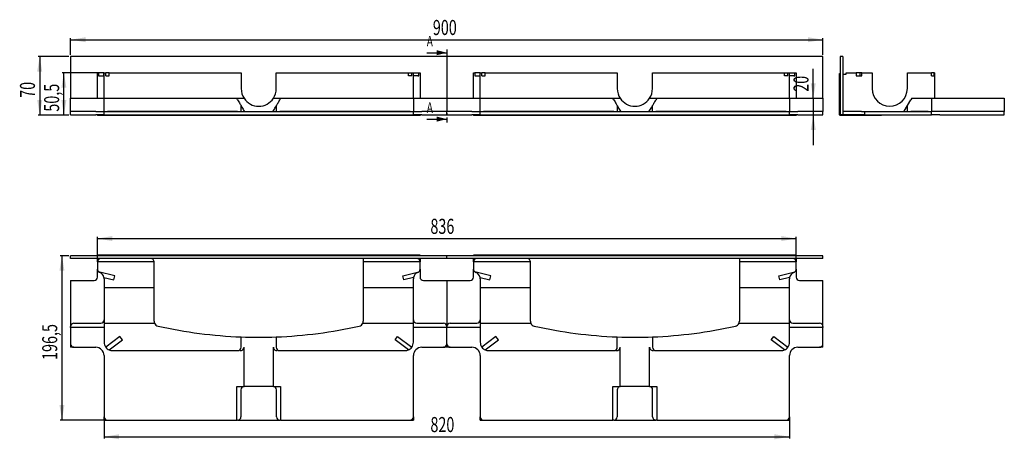
# Model space of a CAD drawing. Extents: x -9 to 580, y 112 to 363.
import ezdxf
from ezdxf.enums import TextEntityAlignment as Align

# ---------------------------------------------------------------- set-up
doc = ezdxf.new("R2010")
doc.units = 0
doc.header["$MEASUREMENT"] = 0
doc.linetypes.add('CENTER', pattern=[10.16, 6.35, -1.27, 1.27, -1.27])
doc.layers.get('0').update_dxf_attribs({"linetype": 'CONTINUOUS'})
doc.dimstyles.new('SLDDIMSTYLE0', dxfattribs={"dimtxt": 9, "dimasz": 9, "dimexe": 0, "dimexo": 0.0625, "dimgap": 2.25, "dimtad": 1, "dimdec": 4, "dimlfac": 2, "dimrnd": 1e-09, "dimzin": 12, "dimdsep": 46, "dimtxsty": 'STANDARD', "dimsah": 1, "dimcen": 0.09, "dimadec": 0, "dimazin": 0, "dimtfac": 1, "dimtdec": 4, "dimtofl": 0, "dimtmove": 0, "dimatfit": 3, "dimfxl": 1, "dimtolj": 1, "dimtzin": 0, "dimarcsym": 0})
doc.dimstyles.new('SLDDIMSTYLE1', dxfattribs={"dimtxt": 9, "dimasz": 9, "dimexe": 0, "dimexo": 0.0625, "dimgap": 2.25, "dimtad": 1, "dimdec": 4, "dimlfac": 2, "dimrnd": 1e-09, "dimzin": 12, "dimdsep": 46, "dimtxsty": 'STANDARD', "dimsah": 1, "dimcen": 0.09, "dimadec": 0, "dimazin": 0, "dimtfac": 1, "dimtdec": 4, "dimtofl": 0, "dimtmove": 0, "dimatfit": 3, "dimfxl": 1, "dimtolj": 1, "dimtzin": 0, "dimarcsym": 0})
doc.dimstyles.new('SLDDIMSTYLE2', dxfattribs={"dimtxt": 9, "dimasz": 9, "dimexe": 0, "dimexo": 0.0625, "dimgap": 2.25, "dimtad": 1, "dimdec": 4, "dimlfac": 2, "dimrnd": 1e-09, "dimzin": 12, "dimdsep": 46, "dimtxsty": 'STANDARD', "dimsah": 1, "dimcen": 0.09, "dimadec": 0, "dimazin": 0, "dimtfac": 1, "dimtdec": 4, "dimtmove": 0, "dimatfit": 3, "dimfxl": 1, "dimtolj": 1, "dimtzin": 0, "dimarcsym": 0})

# ---------------------------------------------------------------- blocks, each defined once
blk = doc.blocks.new('_D')
at = {"color": 7, "linetype": 'Continuous'}
for p, q in [((37.92, 219.13), (37.92, 233.13)), ((37.92, 232.13), (455.92, 232.13)), ((455.92, 219.13), (455.92, 233.13))]:
    blk.add_line(p, q, dxfattribs=at)
for points in [[(37.92, 232.13), (46.92, 230.63), (46.92, 233.63)], [(455.92, 232.13), (446.92, 233.63), (446.92, 230.63)]]:
    blk.add_solid(points, dxfattribs=at)
at = {"color": 7, "linetype": 'Continuous', "width": 0.7}
blk.add_text('836', height=9, dxfattribs=at).set_placement((237.12, 232.13, -18), align=Align.BOTTOM_LEFT)
blk = doc.blocks.new('_D_1')
at = {"color": 7, "linetype": 'Continuous'}
for p, q in [((41.92, 124.63), (41.92, 112.63)), ((451.92, 124.63), (451.92, 112.63)), ((41.92, 113.63), (451.92, 113.63))]:
    blk.add_line(p, q, dxfattribs=at)
for points in [[(41.92, 113.63), (50.92, 112.13), (50.92, 115.13)], [(451.92, 113.63), (442.92, 115.13), (442.92, 112.13)]]:
    blk.add_solid(points, dxfattribs=at)
at = {"color": 7, "linetype": 'Continuous', "width": 0.7}
blk.add_text('820', height=9, dxfattribs=at).set_placement((237.12, 113.63, -18), align=Align.BOTTOM_LEFT)
blk = doc.blocks.new('_D_2')
at = {"color": 7, "linetype": 'Continuous'}
for p, q in [((20.92, 221.88), (15.72, 221.88)), ((16.72, 221.88), (16.72, 123.63)), ((42.92, 123.63), (15.72, 123.63))]:
    blk.add_line(p, q, dxfattribs=at)
for points in [[(16.72, 221.88), (15.22, 212.88), (18.22, 212.88)], [(16.72, 123.63), (18.22, 132.63), (15.22, 132.63)]]:
    blk.add_solid(points, dxfattribs=at)
at = {"color": 7, "linetype": 'Continuous', "width": 0.7}
blk.add_text('196,5', height=9, rotation=90, dxfattribs=at).set_placement((16.72, 159.57, -18), align=Align.BOTTOM_LEFT)
blk = doc.blocks.new('_D_3')
at = {"color": 7, "linetype": 'Continuous'}
for p, q in [((21.92, 342), (21.92, 352)), ((21.92, 351), (471.92, 351)), ((471.92, 342), (471.92, 352))]:
    blk.add_line(p, q, dxfattribs=at)
for points in [[(21.92, 351), (30.92, 349.5), (30.92, 352.5)], [(471.92, 351), (462.92, 352.5), (462.92, 349.5)]]:
    blk.add_solid(points, dxfattribs=at)
at = {"color": 7, "linetype": 'Continuous', "width": 0.7}
blk.add_text('900', height=9, dxfattribs=at).set_placement((238.57, 351, 0.88), align=Align.BOTTOM_LEFT)
blk = doc.blocks.new('_D_4')
at = {"color": 7, "linetype": 'Continuous'}
for p, q in [((40.92, 331.25), (16.88, 331.25)), ((17.88, 306), (17.88, 331.25)), ((20.92, 306), (16.88, 306))]:
    blk.add_line(p, q, dxfattribs=at)
for points in [[(17.88, 331.25), (16.38, 322.25), (19.38, 322.25)], [(17.88, 306), (19.38, 315), (16.38, 315)]]:
    blk.add_solid(points, dxfattribs=at)
at = {"color": 7, "linetype": 'Continuous', "width": 0.7}
blk.add_text('50,5', height=9, rotation=90, dxfattribs=at).set_placement((17.88, 307.99, 0.88), align=Align.BOTTOM_LEFT)
blk = doc.blocks.new('_D_5')
at = {"color": 7, "linetype": 'Continuous'}
for p, q in [((20.92, 341), (2.42, 341)), ((3.42, 341), (3.42, 306)), ((20.92, 306), (2.42, 306))]:
    blk.add_line(p, q, dxfattribs=at)
for points in [[(3.42, 341), (1.92, 332), (4.92, 332)], [(3.42, 306), (4.92, 315), (1.92, 315)]]:
    blk.add_solid(points, dxfattribs=at)
at = {"color": 7, "linetype": 'Continuous', "width": 0.7}
blk.add_text('70', height=9, rotation=90, dxfattribs=at).set_placement((3.42, 316.26, 0.88), align=Align.BOTTOM_LEFT)
blk = doc.blocks.new('_D_6')
at = {"color": 7, "linetype": 'Continuous'}
for p, q in [((466.11, 316), (466.11, 333.64)), ((466.11, 316), (466.11, 306)), ((466.11, 306), (466.11, 288))]:
    blk.add_line(p, q, dxfattribs=at)
for points in [[(466.11, 316), (467.61, 325), (464.61, 325)], [(466.11, 306), (464.61, 297), (467.61, 297)]]:
    blk.add_solid(points, dxfattribs=at)
at = {"color": 7, "linetype": 'Continuous', "width": 0.7}
blk.add_text('20', height=9, rotation=90, dxfattribs=at).set_placement((466.11, 319.89, 0.88), align=Align.BOTTOM_LEFT)

msp = doc.modelspace()

# ---------------------------------------------------------------- linework, layer by layer
at = {"color": 7, "linetype": 'Continuous'}
for p, q in [((234.920148, 343.230398), (246.920148, 343.230398)), ((246.920145, 341.0004), (21.920151, 341.0004)), ((21.920151, 341.0004), (21.920151, 316.000398)), ((471.920154, 341.0004), (246.920145, 341.0004)), ((246.920145, 341.0004), (246.920145, 316.000398)), ((471.920154, 316.000398), (471.920154, 341.0004)), ((483.883382, 341.000398), (482.133382, 341.000398)), ((482.133382, 341.000398), (482.133382, 306.000398)), ((483.883382, 341.000398), (483.883382, 306.000398)), ((37.920146, 316.000398), (37.920146, 331.250398)), ((37.920146, 331.250398), (38.652851, 331.250398)), ((38.652851, 331.250398), (38.652851, 329.500399)), ((41.844896, 331.250398), (38.652851, 331.250398)), ((41.844896, 329.500399), (41.844896, 331.250398)), ((41.844896, 331.250398), (41.920147, 331.250398)), ((41.920147, 316.000398), (41.920147, 331.250398)), ((41.920147, 331.250398), (42.908578, 331.250398)), ((42.908578, 329.500399), (42.908578, 331.250398)), ((44.928118, 331.250398), (42.908578, 331.250398)), ((44.928118, 329.500399), (44.928118, 331.250398)), ((44.928118, 331.250398), (46.920149, 331.250398)), ((46.920149, 331.250398), (121.920148, 331.250398)), ((121.920148, 331.250398), (123.920148, 331.250398)), ((123.920148, 331.250398), (123.920148, 321.750398)), ((144.920148, 321.750398), (144.920148, 331.250398)), ((144.920148, 331.250398), (146.920148, 331.250398)), ((146.920148, 331.250398), (221.920146, 331.250398)), ((221.920146, 331.250398), (223.912178, 331.250398)), ((223.912178, 329.500399), (223.912178, 331.250398)), ((223.912178, 331.250398), (225.931718, 331.250398)), ((225.931718, 329.500399), (225.931718, 331.250398)), ((225.931718, 331.250398), (226.920149, 331.250398)), ((226.920149, 316.000398), (226.920149, 331.250398)), ((226.920149, 331.250398), (226.9954, 331.250398)), ((226.9954, 329.500399), (226.9954, 331.250398)), ((226.9954, 331.250398), (230.187445, 331.250398)), ((230.187445, 329.500399), (230.187445, 331.250398)), ((230.187445, 331.250398), (230.92015, 331.250398)), ((230.92015, 331.250398), (230.92015, 316.000398)), ((262.920148, 316.000398), (262.920148, 331.250398)), ((262.920148, 331.250398), (263.652853, 331.250398)), ((263.652853, 331.250398), (263.652853, 329.500399)), ((266.84489, 331.250398), (263.652853, 331.250398)), ((266.84489, 329.500399), (266.84489, 331.250398)), ((266.84489, 331.250398), (266.920141, 331.250398)), ((266.920141, 316.000398), (266.920141, 331.250398)), ((266.920141, 331.250398), (267.90858, 331.250398)), ((267.90858, 329.500399), (267.90858, 331.250398)), ((269.928119, 331.250398), (267.90858, 331.250398)), ((269.928119, 329.500399), (269.928119, 331.250398)), ((269.928119, 331.250398), (271.920151, 331.250398)), ((271.920151, 331.250398), (346.920154, 331.250398)), ((346.920154, 331.250398), (348.920143, 331.250398)), ((348.920143, 331.250398), (348.920143, 321.750398)), ((369.920141, 321.750398), (369.920141, 331.250398)), ((369.920141, 331.250398), (371.920145, 331.250398)), ((371.920145, 331.250398), (446.920148, 331.250398)), ((446.920148, 331.250398), (448.912165, 331.250398)), ((448.912165, 329.500399), (448.912165, 331.250398)), ((448.912165, 331.250398), (450.931719, 331.250398)), ((450.931719, 329.500399), (450.931719, 331.250398)), ((450.931719, 331.250398), (451.920143, 331.250398)), ((451.920143, 316.000398), (451.920143, 331.250398)), ((451.920143, 331.250398), (451.995394, 331.250398)), ((451.995394, 329.500399), (451.995394, 331.250398)), ((451.995394, 331.250398), (455.187431, 331.250398)), ((455.187431, 329.500399), (455.187431, 331.250398)), ((455.187431, 331.250398), (455.920151, 331.250398)), ((455.920151, 331.250398), (455.920151, 316.000398)), ((481.883382, 330.750398), (482.133382, 330.750398)), ((481.883382, 306.000398), (481.883382, 330.750398)), ((483.883382, 330.500398), (485.883382, 330.500398)), ((485.883382, 330.500398), (485.883382, 331.250398)), ((485.883382, 331.250398), (490.226527, 331.250398)), ((490.226527, 331.250398), (491.773769, 331.250398)), ((491.773769, 331.250398), (491.773769, 329.500398)), ((494.080897, 331.250398), (491.773769, 331.250398)), ((494.080897, 329.500398), (494.080897, 331.250398)), ((495.11115, 331.250398), (494.080897, 331.250398)), ((495.11115, 329.500398), (495.11115, 331.250398)), ((495.11115, 331.250398), (495.883382, 331.250398)), ((495.883382, 331.250398), (501.383382, 331.250398)), ((501.383382, 331.250398), (501.383382, 321.750398)), ((522.383382, 321.750398), (522.383382, 331.250398)), ((522.383382, 331.250398), (533.883382, 331.250398)), ((533.883382, 331.250398), (536.867894, 331.250398)), ((536.867894, 329.500398), (536.867894, 331.250398)), ((538.469428, 331.250398), (536.867894, 331.250398)), ((538.469428, 329.500398), (538.469428, 331.250398)), ((538.469428, 331.250398), (538.883382, 331.250398)), ((538.883382, 316.000398), (538.883382, 331.250398)), ((38.652851, 329.500399), (39.25348, 329.500399)), ((39.25348, 329.500399), (41.844896, 329.500399)), ((42.908578, 329.500399), (44.928118, 329.500399)), ((225.931718, 329.500399), (223.912178, 329.500399)), ((229.586816, 329.500399), (226.9954, 329.500399)), ((229.586816, 329.500399), (230.187445, 329.500399)), ((263.652853, 329.500399), (264.253489, 329.500399)), ((264.253489, 329.500399), (266.84489, 329.500399)), ((267.90858, 329.500399), (269.928119, 329.500399)), ((450.931719, 329.500399), (448.912165, 329.500399)), ((454.586825, 329.500399), (451.995394, 329.500399)), ((454.586825, 329.500399), (455.187431, 329.500399)), ((491.773769, 329.500398), (492.112146, 329.500398)), ((492.112146, 329.500398), (495.11115, 329.500398)), ((536.867894, 329.500398), (538.469428, 329.500398)), ((21.920151, 308.000398), (21.920151, 316.000398)), ((21.920151, 316.000398), (23.920148, 316.000398)), ((23.920148, 316.000398), (36.920152, 316.000398)), ((36.920152, 316.000398), (41.920147, 316.000398)), ((41.920147, 308.000398), (41.920147, 316.000398)), ((41.920147, 316.000398), (43.920151, 316.000398)), ((43.920151, 316.000398), (121.295148, 316.000398)), ((121.795148, 315.134373), (121.295148, 316.000398)), ((121.295148, 316.000398), (125.634506, 316.000398)), ((143.20579, 316.000398), (147.545148, 316.000398)), ((147.545148, 316.000398), (147.045148, 315.134373)), ((147.545148, 316.000398), (224.920145, 316.000398)), ((224.920145, 316.000398), (226.920149, 316.000398)), ((226.920149, 316.000398), (226.920149, 308.000398)), ((226.920149, 316.000398), (231.920144, 316.000398)), ((231.920144, 316.000398), (244.920148, 316.000398)), ((244.920148, 316.000398), (246.920145, 316.000398)), ((246.920145, 316.000398), (246.920145, 308.000398)), ((246.920145, 316.000398), (248.920149, 316.000398)), ((248.920149, 316.000398), (261.920146, 316.000398)), ((261.920146, 316.000398), (266.920141, 316.000398)), ((266.920141, 308.000398), (266.920141, 316.000398)), ((266.920141, 316.000398), (268.920145, 316.000398)), ((268.920145, 316.000398), (346.295155, 316.000398)), ((346.795148, 315.134373), (346.295155, 316.000398)), ((346.295155, 316.000398), (350.634507, 316.000398)), ((368.205792, 316.000398), (372.545144, 316.000398)), ((372.545144, 316.000398), (372.045151, 315.134373)), ((372.545144, 316.000398), (449.920139, 316.000398)), ((449.920139, 316.000398), (451.920143, 316.000398)), ((451.920143, 316.000398), (451.920143, 308.000398)), ((451.920143, 316.000398), (456.920138, 316.000398)), ((456.920138, 316.000398), (469.92015, 316.000398)), ((469.92015, 316.000398), (471.920154, 316.000398)), ((471.920154, 316.000398), (471.920154, 308.000398)), ((522.489983, 311.670271), (524.489983, 315.134373)), ((524.989983, 316.000398), (524.489983, 315.134373)), ((524.989983, 316.000398), (534.883382, 316.000398)), ((534.883382, 316.000398), (536.883382, 316.000398)), ((536.883382, 316.000398), (536.883382, 308.000398)), ((536.883382, 316.000398), (541.883382, 316.000398)), ((541.883382, 316.000398), (578.383382, 316.000398)), ((578.383382, 316.000398), (580.383382, 316.000398)), ((580.383382, 316.000398), (580.383382, 308.000398)), ((21.920151, 306.000398), (21.920151, 308.000398)), ((36.920152, 308.000398), (21.920151, 308.000398)), ((36.920152, 308.000398), (23.920148, 308.000398)), ((36.920152, 308.000398), (41.920147, 308.000398)), ((41.920147, 306.000398), (41.920147, 308.000398)), ((41.920147, 308.000398), (226.920149, 308.000398)), ((121.795148, 308.000398), (43.920151, 308.000398)), ((123.795148, 311.670271), (123.795148, 308.000398)), ((145.045148, 308.000398), (145.045148, 311.670271)), ((224.920145, 308.000398), (147.045148, 308.000398)), ((226.920149, 306.000398), (226.920149, 308.000398)), ((226.920149, 308.000398), (231.920144, 308.000398)), ((246.920145, 308.000398), (231.920144, 308.000398)), ((244.920148, 308.000398), (231.920144, 308.000398)), ((246.920145, 306.000398), (246.920145, 308.000398)), ((261.920146, 308.000398), (246.920145, 308.000398)), ((261.920146, 308.000398), (248.920149, 308.000398)), ((261.920146, 308.000398), (266.920141, 308.000398)), ((266.920141, 306.000398), (266.920141, 308.000398)), ((266.920141, 308.000398), (451.920143, 308.000398)), ((346.795148, 308.000398), (268.920145, 308.000398)), ((348.795152, 311.670271), (348.795152, 308.000398)), ((370.045147, 308.000398), (370.045147, 311.670271)), ((449.920139, 308.000398), (372.045151, 308.000398)), ((451.920143, 306.000398), (451.920143, 308.000398)), ((451.920143, 308.000398), (456.920138, 308.000398)), ((471.920154, 308.000398), (456.920138, 308.000398)), ((469.92015, 308.000398), (456.920138, 308.000398)), ((471.920154, 306.000398), (471.920154, 308.000398)), ((494.883382, 308.000398), (483.883382, 308.000398)), ((490.226527, 308.000398), (485.883382, 308.000398)), ((494.883382, 308.000398), (496.883382, 308.000398)), ((496.883382, 306.000398), (496.883382, 308.000398)), ((496.883382, 308.000398), (536.883382, 308.000398)), ((520.489983, 308.20617), (522.489983, 311.670271)), ((522.489983, 308.000398), (522.489983, 311.670271)), ((534.883382, 308.000398), (524.489983, 308.000398)), ((541.883382, 308.000398), (536.883382, 308.000398)), ((536.883382, 306.000398), (536.883382, 308.000398)), ((578.383382, 308.000398), (541.883382, 308.000398)), ((580.383382, 308.000398), (541.883382, 308.000398)), ((580.383382, 306.000398), (580.383382, 308.000398)), ((21.920151, 306.000398), (36.920152, 306.000398)), ((41.920147, 306.000398), (36.920152, 306.000398)), ((37.920146, 306.000398), (37.920146, 305.750398)), ((230.92015, 305.750398), (37.920146, 305.750398)), ((41.920147, 306.000398), (226.920149, 306.000398)), ((231.920144, 306.000398), (226.920149, 306.000398)), ((230.92015, 306.000398), (230.92015, 305.750398)), ((231.920144, 306.000398), (246.920145, 306.000398)), ((234.920148, 303.520398), (246.920148, 303.520398)), ((246.920145, 306.000398), (261.920146, 306.000398)), ((266.920141, 306.000398), (261.920146, 306.000398)), ((262.920148, 306.000398), (262.920148, 305.750398)), ((455.920151, 305.750398), (262.920148, 305.750398)), ((266.920141, 306.000398), (451.920143, 306.000398)), ((456.920138, 306.000398), (451.920143, 306.000398)), ((455.920151, 306.000398), (455.920151, 305.750398)), ((456.920138, 306.000398), (471.920154, 306.000398)), ((483.883382, 306.000398), (482.133382, 306.000398)), ((506.883382, 305.750398), (482.133382, 305.750398)), ((494.883382, 306.000398), (483.883382, 306.000398)), ((496.883382, 306.000398), (494.883382, 306.000398)), ((496.883382, 306.000398), (536.883382, 306.000398)), ((506.883382, 306.000398), (506.883382, 305.750398)), ((541.883382, 306.000398), (536.883382, 306.000398)), ((541.883382, 306.000398), (580.383382, 306.000398)), ((21.920151, 220.126424), (21.920151, 221.876424)), ((246.920145, 221.876424), (21.920151, 221.876424)), ((246.920145, 220.126424), (21.920151, 220.126424)), ((230.92015, 222.126424), (37.920146, 222.126424)), ((37.920146, 222.126424), (37.920146, 221.876424)), ((37.920146, 218.126423), (37.920146, 220.126424)), ((71.920148, 218.126423), (37.920146, 218.126423)), ((37.920146, 218.126423), (37.920146, 213.783279)), ((71.920148, 202.626424), (71.920148, 218.126423)), ((196.920148, 220.126424), (196.920148, 218.126423)), ((196.920148, 218.126423), (196.920148, 202.626424)), ((230.92015, 218.126423), (196.920148, 218.126423)), ((230.92015, 222.126424), (230.92015, 221.876424)), ((230.92015, 220.126424), (230.92015, 218.126423)), ((230.92015, 213.783279), (230.92015, 218.126423)), ((246.920145, 220.126424), (246.920145, 221.876424)), ((471.920154, 221.876424), (246.920145, 221.876424)), ((471.920154, 220.126424), (246.920145, 220.126424)), ((455.920151, 222.126424), (262.920148, 222.126424)), ((262.920148, 222.126424), (262.920148, 221.876424)), ((262.920148, 218.126423), (262.920148, 220.126424)), ((296.920142, 218.126423), (262.920148, 218.126423)), ((262.920148, 218.126423), (262.920148, 213.783279)), ((296.920142, 202.626424), (296.920142, 218.126423)), ((421.920142, 220.126424), (421.920142, 218.126423)), ((455.920151, 218.126423), (421.920142, 218.126423)), ((421.920142, 218.126423), (421.920142, 202.626424)), ((455.920151, 222.126424), (455.920151, 221.876424)), ((455.920151, 220.126424), (455.920151, 218.126423)), ((455.920151, 213.783279), (455.920151, 218.126423)), ((471.920154, 220.126424), (471.920154, 221.876424)), ((37.920146, 209.126424), (37.920146, 213.783279)), ((48.262729, 209.928907), (38.652851, 212.236035)), ((220.577567, 209.928907), (230.187445, 212.236035)), ((230.92015, 213.783279), (230.92015, 209.126424)), ((262.920148, 209.126424), (262.920148, 213.783279)), ((273.262731, 209.928907), (263.652853, 212.236035)), ((445.577553, 209.928907), (455.187431, 212.236035)), ((455.920151, 213.783279), (455.920151, 209.126424)), ((21.920151, 207.126424), (21.920151, 179.519821)), ((21.920151, 207.126424), (35.92015, 207.126424)), ((41.844896, 208.898656), (47.679118, 207.497984)), ((41.920147, 208.126422), (41.920147, 202.626424)), ((47.679118, 207.497984), (48.262729, 209.928907)), ((221.161178, 207.497984), (220.577567, 209.928907)), ((226.9954, 208.898656), (221.161178, 207.497984)), ((226.920149, 202.626424), (226.920149, 208.126422)), ((232.920146, 207.126424), (246.920145, 207.126424)), ((246.920145, 207.126424), (260.920144, 207.126424)), ((246.920145, 207.126424), (246.920145, 179.519821)), ((266.84489, 208.898656), (272.679112, 207.497984)), ((266.920141, 208.126422), (266.920141, 202.626424)), ((272.679112, 207.497984), (273.262731, 209.928907)), ((446.161172, 207.497984), (445.577553, 209.928907)), ((451.995394, 208.898656), (446.161172, 207.497984)), ((451.920143, 202.626424), (451.920143, 208.126422)), ((457.920155, 207.126424), (471.920154, 207.126424)), ((471.920154, 179.519821), (471.920154, 207.126424)), ((71.920148, 202.626424), (41.920147, 202.626424)), ((41.920147, 202.626424), (41.920147, 181.626423)), ((71.920148, 182.714008), (71.920148, 202.626424)), ((226.920149, 202.626424), (196.920148, 202.626424)), ((196.920148, 202.626424), (196.920148, 182.714008)), ((226.920149, 181.626423), (226.920149, 202.626424)), ((296.920142, 202.626424), (266.920141, 202.626424)), ((266.920141, 202.626424), (266.920141, 181.626423)), ((296.920142, 182.714008), (296.920142, 202.626424)), ((451.920143, 202.626424), (421.920142, 202.626424)), ((421.920142, 202.626424), (421.920142, 182.714008)), ((451.920143, 181.626423), (451.920143, 202.626424)), ((21.920151, 179.019821), (21.920151, 179.519821)), ((41.920147, 179.019821), (21.920151, 179.019821)), ((21.920151, 179.019821), (21.920151, 169.126423)), ((23.920148, 181.519821), (39.92015, 181.519821)), ((41.920147, 181.626423), (72.124231, 181.626423)), ((41.920147, 181.626423), (41.920147, 170.126423)), ((196.716065, 181.626423), (226.920149, 181.626423)), ((226.920149, 170.126423), (226.920149, 181.626423)), ((246.920145, 179.019821), (226.920149, 179.019821)), ((228.920146, 181.519821), (244.920148, 181.519821)), ((246.920145, 179.519821), (246.920145, 179.019821)), ((246.920145, 169.126423), (246.920145, 179.019821)), ((266.920141, 179.019821), (246.920145, 179.019821)), ((248.920149, 181.519821), (264.920152, 181.519821)), ((266.920141, 181.626423), (297.124228, 181.626423)), ((266.920141, 181.626423), (266.920141, 170.126423)), ((421.716056, 181.626423), (451.920143, 181.626423)), ((451.920143, 170.126423), (451.920143, 181.626423)), ((471.920154, 179.019821), (451.920143, 179.019821)), ((453.920147, 181.519821), (469.92015, 181.519821)), ((471.920154, 179.519821), (471.920154, 179.019821)), ((471.920154, 169.126423), (471.920154, 179.019821)), ((51.339752, 173.611374), (42.908578, 167.14191)), ((44.928118, 165.540376), (52.861652, 171.627991)), ((52.861652, 171.627991), (51.339752, 173.611374)), ((123.920148, 167.126423), (123.920148, 173.326951)), ((144.920148, 173.326951), (144.920148, 167.126423)), ((215.978644, 171.627991), (217.500544, 173.611374)), ((223.912178, 165.540376), (215.978644, 171.627991)), ((217.500544, 173.611374), (225.931718, 167.14191)), ((276.339746, 173.611374), (267.90858, 167.14191)), ((269.928119, 165.540376), (277.861646, 171.627991)), ((277.861646, 171.627991), (276.339746, 173.611374)), ((348.920143, 167.126423), (348.920143, 173.326951)), ((369.920141, 173.326951), (369.920141, 167.126423)), ((440.978638, 171.627991), (442.500553, 173.611374)), ((448.912165, 165.540376), (440.978638, 171.627991)), ((442.500553, 173.611374), (450.931719, 167.14191)), ((21.920151, 169.126423), (21.920151, 167.126423)), ((23.920148, 167.126423), (21.920151, 167.126423)), ((23.920148, 167.126423), (36.920152, 167.126423)), ((46.920149, 165.126423), (121.920148, 165.126423)), ((125.634506, 143.626423), (125.634506, 167.126423)), ((143.20579, 143.626423), (143.20579, 167.126423)), ((146.920148, 165.126423), (221.920146, 165.126423)), ((231.920144, 167.126423), (244.920148, 167.126423)), ((246.920145, 167.126423), (244.920148, 167.126423)), ((246.920145, 169.126423), (246.920145, 167.126423)), ((248.920149, 167.126423), (246.920145, 167.126423)), ((248.920149, 167.126423), (261.920146, 167.126423)), ((271.920151, 165.126423), (346.920154, 165.126423)), ((350.634507, 143.626423), (350.634507, 167.126423)), ((368.205792, 143.626423), (368.205792, 167.126423)), ((371.920145, 165.126423), (446.920148, 165.126423)), ((456.920138, 167.126423), (469.92015, 167.126423)), ((471.920154, 167.126423), (469.92015, 167.126423)), ((471.920154, 167.126423), (471.920154, 169.126423)), ((41.920147, 162.126423), (41.920147, 125.626422)), ((226.920149, 125.626422), (226.920149, 162.126423)), ((266.920141, 162.126423), (266.920141, 125.626422)), ((451.920143, 125.626422), (451.920143, 162.126423)), ((121.295148, 123.626422), (121.295148, 143.626423)), ((121.295148, 143.626423), (125.634506, 143.626423)), ((123.795148, 141.626423), (123.795148, 125.626422)), ((143.20579, 143.626423), (125.634506, 143.626423)), ((143.20579, 143.626423), (147.545148, 143.626423)), ((145.045148, 125.626422), (145.045148, 141.626423)), ((147.545148, 143.626423), (147.545148, 123.626422)), ((346.295155, 123.626422), (346.295155, 143.626423)), ((346.295155, 143.626423), (350.634507, 143.626423)), ((348.795152, 141.626423), (348.795152, 125.626422)), ((368.205792, 143.626423), (350.634507, 143.626423)), ((368.205792, 143.626423), (372.545144, 143.626423)), ((370.045147, 125.626422), (370.045147, 141.626423)), ((372.545144, 143.626423), (372.545144, 123.626422)), ((41.920147, 123.626422), (41.920147, 125.626422)), ((226.920149, 125.626422), (226.920149, 123.626422)), ((266.920141, 123.626422), (266.920141, 125.626422)), ((451.920143, 125.626422), (451.920143, 123.626422)), ((41.920147, 123.626422), (43.920151, 123.626422)), ((43.920151, 123.626422), (121.295148, 123.626422)), ((121.795148, 123.626422), (121.295148, 123.626422)), ((121.795148, 123.626422), (147.045148, 123.626422)), ((147.545148, 123.626422), (147.045148, 123.626422)), ((147.545148, 123.626422), (224.920145, 123.626422)), ((224.920145, 123.626422), (226.920149, 123.626422)), ((266.920141, 123.626422), (268.920145, 123.626422)), ((268.920145, 123.626422), (346.295155, 123.626422)), ((346.795148, 123.626422), (346.295155, 123.626422)), ((346.795148, 123.626422), (372.045151, 123.626422)), ((372.545144, 123.626422), (372.045151, 123.626422)), ((372.545144, 123.626422), (449.920139, 123.626422)), ((449.920139, 123.626422), (451.920143, 123.626422))]:
    msp.add_line(p, q, dxfattribs=at)
at = {"color": 7, "linetype": 'CENTER'}
msp.add_line((246.920148, 345.230398), (246.920148, 301.520398), dxfattribs=at)
at = {"color": 7, "linetype": 'Continuous', "flags": 128}
for points in [[(121.795148, 315.134373), (122.185329, 314.45856), (122.560515, 313.808719), (122.906288, 313.209821), (123.209362, 312.684883), (123.458087, 312.254078), (123.642907, 311.93396), (123.756719, 311.736833), (123.795148, 311.670271)], [(145.045148, 311.670271), (145.075532, 311.722899), (145.165763, 311.879182), (145.313097, 312.134373), (145.513059, 312.480717), (145.759573, 312.907692), (146.045148, 313.402322), (146.361108, 313.94958), (146.697852, 314.532838), (147.045148, 315.134373)], [(346.795148, 315.134373), (347.185335, 314.45856), (347.560516, 313.808719), (347.906283, 313.209821), (348.209358, 312.684883), (348.458088, 312.254078), (348.642907, 311.93396), (348.756722, 311.736833), (348.795152, 311.670271)], [(370.045147, 311.670271), (370.07553, 311.722899), (370.165757, 311.879182), (370.313099, 312.134373), (370.513058, 312.480717), (370.759568, 312.907692), (371.045149, 313.402322), (371.361113, 313.94958), (371.697849, 314.532838), (372.045151, 315.134373)], [(123.795148, 311.670271), (123.833577, 311.60371), (123.947389, 311.406582), (124.132208, 311.086465), (124.380935, 310.65566), (124.684008, 310.130721), (125.029781, 309.531824), (125.404967, 308.881982), (125.795148, 308.20617)], [(143.045148, 308.20617), (143.435329, 308.881982), (143.810515, 309.531824), (144.156288, 310.130721), (144.459361, 310.65566), (144.708088, 311.086465), (144.892907, 311.406582), (145.006719, 311.60371), (145.045148, 311.670271)], [(348.795152, 311.670271), (348.833582, 311.60371), (348.947382, 311.406582), (349.132202, 311.086465), (349.380932, 310.65566), (349.684006, 310.130721), (350.029788, 309.531824), (350.404969, 308.881982), (350.795141, 308.20617)], [(368.045143, 308.20617), (368.43533, 308.881982), (368.810511, 309.531824), (369.156293, 310.130721), (369.459367, 310.65566), (369.708083, 311.086465), (369.892902, 311.406582), (370.006717, 311.60371), (370.045147, 311.670271)]]:
    msp.add_lwpolyline(points, dxfattribs=at)
at = {"color": 7, "linetype": 'Continuous'}
for centre, radius, start, end in [((134.420148, 321.750398), 10.5, 180, 213.20382253), ((134.420148, 321.750398), 10.5, 326.79617747, 0), ((359.420148, 321.750398), 10.5, 180, 213.20382253), ((359.420148, 321.750398), 10.5, 326.79617747, 0), ((511.883382, 321.750398), 10.5, 180, 0), ((134.420148, 321.750398), 10.5, 213.20382253, 326.79617747), ((359.420148, 321.750398), 10.5, 213.20382253, 326.79617747), ((482.133382, 306.000398), 0.25, 180, 270), ((39.920148, 218.126423), 2, 90, 180), ((69.920148, 218.126423), 2, 0, 90), ((228.920148, 218.126423), 2, 0, 90), ((264.920148, 218.126423), 2, 90, 180), ((294.920148, 218.126423), 2, 0, 90), ((453.920148, 218.126423), 2, 0, 90), ((39.920148, 213.783277), 2, 180, 230.680151172), ((39.920148, 213.783277), 2, 230.680151172, 250.528779365), ((228.920148, 213.783277), 2, 289.471220635, 309.319848828), ((228.920148, 213.783277), 2, 309.319848828, 0), ((264.920148, 213.783277), 2, 180, 230.680151172), ((264.920148, 213.783277), 2, 230.680151172, 250.528779365), ((453.920148, 213.783277), 2, 289.471220635, 309.319848828), ((453.920148, 213.783277), 2, 309.319848828, 0), ((35.920148, 209.126423), 2, 270, 0), ((37.920148, 208.126423), 4, 11.131300337, 70.528779366), ((37.920148, 208.126423), 4, 0, 11.131300337), ((230.920148, 208.126423), 4, 168.868699663, 180), ((230.920148, 208.126423), 4, 109.471220634, 168.868699663), ((232.920148, 209.126423), 2, 180, 270), ((260.920148, 209.126423), 2, 270, 0), ((262.920148, 208.126423), 4, 11.131300337, 70.528779366), ((262.920148, 208.126423), 4, 0, 11.131300337), ((455.920148, 208.126423), 4, 168.868699663, 180), ((455.920148, 208.126423), 4, 109.471220634, 168.868699663), ((457.920148, 209.126423), 2, 180, 270), ((39.920154, 183.519814), 1.999993, 269.999883785, 0.000222937), ((74.920024, 182.713987), 2.999876, 179.999605785, 201.256038633), ((193.920258, 182.71399), 2.99989, 338.744010766, 0.000344815), ((228.920144, 183.519816), 1.999995, 179.999854768, 270.000038511), ((264.920151, 183.519811), 1.99999, 270.00001085, 0.000309316), ((299.920641, 182.714114), 3.000499, 180.002022169, 201.254001408), ((418.92038, 182.713975), 2.999762, 338.743355496, 0.000620927), ((453.920174, 183.519852), 2.000031, 180.000885918, 269.999220804), ((23.920145, 179.519827), 1.999994, 89.999939717, 180.000153665), ((74.920148, 182.714008), 3, 201.255552445, 257.364374907), ((134.420148, 448.126423), 275, 257.364374907, 267.811811069), ((134.420148, 448.126423), 275, 272.188188931, 282.635625093), ((193.920148, 182.714008), 3, 282.635625093, 338.744447555), ((244.920151, 179.519827), 1.999994, 359.999841306, 90.000065313), ((248.920151, 179.519815), 2.000006, 90.000049975, 179.999829963), ((299.920148, 182.714008), 3, 201.255552445, 257.364374907), ((359.420148, 448.126423), 275, 257.364374907, 267.811811069), ((359.420148, 448.126423), 275, 272.188188931, 282.635625093), ((418.920148, 182.714008), 3, 282.635625093, 338.744447555), ((469.920124, 179.519791), 2.00003, 0.000872456, 89.999247606), ((134.420148, 448.148345), 275.021906, 267.811985479, 272.188014521), ((359.420142, 448.148046), 275.021607, 267.811983292, 272.188016708), ((23.920148, 169.126423), 2, 180, 270), ((36.920148, 162.126423), 5, 0, 90), ((46.920148, 170.126423), 5, 180, 216.648380085), ((46.920148, 170.126423), 5, 216.648380085, 246.521447078), ((46.920148, 170.126423), 5, 246.521447078, 270), ((121.920148, 167.126423), 2, 270, 0), ((123.447199, 167.318529), 2.195727, 266.709327486, 354.980727577), ((145.345001, 167.262899), 2.14356, 183.650357084, 274.659587852), ((146.920148, 167.126423), 2, 180, 270), ((221.920148, 170.126423), 5, 270, 293.478552922), ((221.920148, 170.126423), 5, 293.478552922, 323.351619915), ((221.920148, 170.126423), 5, 323.351619915, 0), ((231.920148, 162.126423), 5, 90, 180), ((244.920148, 169.126423), 2, 270, 0), ((248.920148, 169.126423), 2, 180, 270), ((261.920148, 162.126423), 5, 0, 90), ((271.920148, 170.126423), 5, 180, 216.648380085), ((271.920148, 170.126423), 5, 216.648380085, 246.521447078), ((271.920148, 170.126423), 5, 246.521447078, 270), ((346.920148, 167.126423), 2, 270, 0), ((348.447204, 167.318525), 2.195722, 266.709198575, 354.980833664), ((370.344982, 167.262873), 2.143537, 183.649716917, 274.660250843), ((371.920148, 167.126423), 2, 180, 270), ((446.920148, 170.126423), 5, 270, 293.478552922), ((446.920148, 170.126423), 5, 293.478552922, 323.351619915), ((446.920148, 170.126423), 5, 323.351619915, 0), ((456.920148, 162.126423), 5, 90, 180), ((469.920148, 169.126423), 2, 270, 0), ((125.79515, 141.626422), 2.000002, 90.000043768, 179.999956232), ((143.045146, 141.626422), 2.000002, 0.000043768, 89.999956232), ((350.79514, 141.626436), 1.999988, 89.999954161, 180.000366005), ((368.045144, 141.626421), 2.000003, 0.000062826, 90.000043896), ((43.920148, 125.626423), 2, 180, 270), ((121.795147, 125.626423), 2.000001, 270.000023987, 359.999976013), ((147.045151, 125.626425), 2.000003, 180.000070318, 269.999929682), ((224.920148, 125.626423), 2, 270, 0), ((268.920148, 125.626423), 2, 180, 270), ((346.79514, 125.626434), 2.000012, 270.00022122, 359.999672058), ((372.045145, 125.62642), 1.999998, 179.999941644, 270.000165078), ((449.920148, 125.626423), 2, 270, 0)]:
    msp.add_arc(centre, radius, start, end, dxfattribs=at)
for points in [[(246.920148, 343.230398), (240.920148, 344.730398), (240.920148, 341.730398)], [(246.920148, 303.520398), (240.920148, 305.020398), (240.920148, 302.020398)]]:
    msp.add_solid(points, dxfattribs=at)

# ---------------------------------------------------------------- texts
at = {"color": 7, "linetype": 'Continuous', "width": 0.7}
for p in [(234.920148, 353.310131), (234.920148, 313.600131)]:
    msp.add_text('A', height=6.35, dxfattribs=at).set_placement(p, align=Align.TOP_LEFT)

# ---------------------------------------------------------------- dimensions: what is measured, and where the dimension line sits
at = {"color": 7, "linetype": 'Continuous'}
for base, p1, p2, picture, middle in [((471.920148, 351.000398), (21.920148, 341.000398), (471.920148, 341.000398), '_D_3', (248.880782, 351.000398)), ((455.920148, 232.126423), (37.920148, 218.126423), (455.920148, 218.126423), '_D', (247.435803, 232.126423)), ((451.920148, 113.626423), (41.920148, 125.626423), (451.920148, 125.626423), '_D_1', (247.435803, 113.626423))]:
    dim = msp.add_linear_dim(base=base, p1=p1, p2=p2, dimstyle='SLDDIMSTYLE0', dxfattribs=at)
    dim.commit()
    dim.dimension.update_dxf_attribs({"geometry": picture, "text_midpoint": middle, "dimtype": 160})
for base, p1, p2, dimstyle, picture, middle in [((3.421765, 306.000398), (21.920148, 341.000398), (21.920148, 306.000398), 'SLDDIMSTYLE0', '_D_5', (3.421765, 323.132627)), ((17.878648, 331.250398), (21.920148, 306.000398), (41.920148, 331.250398), 'SLDDIMSTYLE1', '_D_4', (17.878648, 320.020078)), ((466.109319, 306.000398), (469.920148, 316.000398), (471.920148, 306.000398), 'SLDDIMSTYLE2', '_D_6', (466.109319, 326.763315)), ((16.720794, 123.626423), (21.920148, 221.876423), (43.920148, 123.626423), 'SLDDIMSTYLE1', '_D_2', (16.720794, 175.040501))]:
    dim = msp.add_linear_dim(base=base, p1=p1, p2=p2, angle=90, dimstyle=dimstyle, dxfattribs=at)
    dim.commit()
    dim.dimension.update_dxf_attribs({"geometry": picture, "text_midpoint": middle, "dimtype": 160})

doc.saveas('drawing.dxf')
